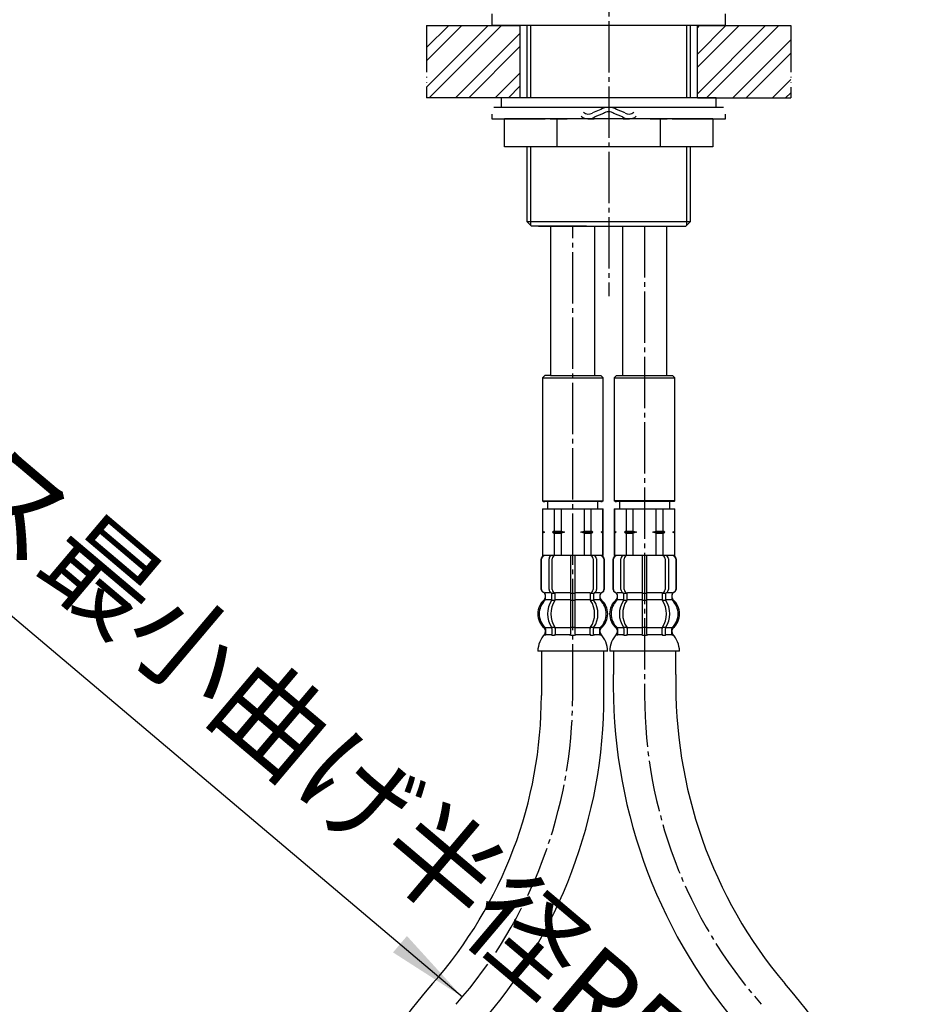
# Model space of a CAD drawing. Units: millimetres. Extents: x 0 to 1068, y 0 to 1485.
# Drawn here: x 240 to 431, y 479 to 690 of the extents above; entities that cross this region are included whole.
import ezdxf

# ---------------------------------------------------------------- set-up
doc = ezdxf.new("R2010")
doc.units = ezdxf.units.MM
doc.linetypes.add('DASH_CENTER', pattern=[14, 11, -1, 1, -1])
doc.linetypes.add('PHANTOM', pattern=[13, 10, -1, 0, -1, 0, -1])
doc.layers.add('1', color=7, linetype='Continuous')
doc.styles.add('CONVERTER_11', font='MS Mincho.ttf', dxfattribs={"width": 0.89})
pattern_1 = [(45, (0, 0), (-8.48528, 9e-16), []), (45, (1.414, -1.414), (-8.48528, 9e-16), [])]

# ---------------------------------------------------------------- blocks, each defined once
blk = doc.blocks.new('33-108X-2K__13', base_point=(15273.82, 1179.16))
at = {"color": 7, "linetype": 'Continuous'}
for p, q in [((367.49, 574.25), (367.49, 568.05)), ((367.56, 574.25), (367.56, 568.05)), ((369.21, 567.85), (369.21, 574.45)), ((369.91, 567.85), (369.91, 574.45)), ((373.79, 575.15), (373.79, 567.15)), ((374.79, 567.15), (374.79, 575.15)), ((378.67, 574.45), (378.67, 567.85)), ((379.38, 574.45), (379.38, 567.85)), ((381.02, 568.05), (381.02, 574.25)), ((381.09, 568.05), (381.09, 574.25)), ((368.46, 565.87), (368.46, 566.74)), ((369.84, 565.81), (369.84, 566.79)), ((370.46, 567.05), (369.9, 567.05)), ((370.41, 565.55), (369.9, 565.55)), ((370.55, 565.81), (370.55, 567.15)), ((373.79, 567.15), (373.79, 565.65)), ((373.79, 565.65), (373.79, 559.65)), ((374.29, 567.05), (373.89, 567.05)), ((374.29, 565.55), (373.89, 565.55)), ((374.69, 567.05), (374.29, 567.05)), ((374.69, 565.55), (374.29, 565.55)), ((374.79, 565.65), (374.79, 567.15)), ((374.79, 559.65), (374.79, 565.65)), ((378.03, 567.15), (378.03, 565.81)), ((378.68, 567.05), (378.12, 567.05)), ((378.68, 565.55), (378.17, 565.55)), ((378.74, 566.79), (378.74, 565.81)), ((380.12, 566.74), (380.12, 565.87)), ((369.84, 559.49), (369.84, 558.3)), ((370.41, 559.75), (369.9, 559.75)), ((370.55, 559.49), (370.55, 558.3)), ((373.79, 559.65), (373.79, 558.3)), ((374.29, 559.75), (373.89, 559.75)), ((374.69, 559.75), (374.29, 559.75)), ((374.79, 558.3), (374.79, 559.65)), ((378.03, 558.3), (378.03, 559.49)), ((378.68, 559.75), (378.17, 559.75)), ((378.74, 558.3), (378.74, 559.49)), ((374.29, 558.05), (373.89, 558.05)), ((374.69, 558.05), (374.29, 558.05))]:
    blk.add_line(p, q, dxfattribs=at)
for centre, radius, start, end in [((368.39, 574.25), 0.9, 90, 180), ((368.46, 574.25), 0.9, 90, 180), ((369.91, 574.45), 0.7, 90, 180), ((370.61, 574.45), 0.7, 90, 180), ((377.97, 574.45), 0.7, 0, 90), ((378.68, 574.45), 0.7, 0, 90), ((380.12, 574.25), 0.9, 360, 90), ((380.19, 574.25), 0.9, 0, 90), ((368.39, 568.05), 0.9, 180, 249.0752), ((368.46, 568.05), 0.9, 180, 249.2267), ((369.91, 567.85), 0.7, 180, 242.0929), ((370.61, 567.85), 0.7, 180, 264.9476), ((377.97, 567.85), 0.7, 275.0524, 0), ((378.68, 567.85), 0.7, 297.9071, 360), ((380.12, 568.05), 0.9, 290.7733, 0), ((380.19, 568.05), 0.9, 290.9248, 0), ((371.11, 562.65), 4, 134.3598, 225.5786), ((367.89, 566.74), 0.5, 360, 69.0752), ((367.96, 566.74), 0.5, 360, 69.2267), ((367.96, 565.87), 0.5, 314.3598, 0), ((374.07, 562.65), 5.18, 146.2456, 213.7544), ((369.34, 566.79), 0.5, 46.1287, 62.0929), ((374.77, 562.65), 5.18, 146.2456, 213.7544), ((369.34, 566.79), 0.5, 0, 46.1287), ((369.34, 565.81), 0.5, 326.2456, 341.8773), ((369.92, 567.23), 0.183, 239.0083, 264.129), ((369.34, 565.81), 0.5, 341.8773, 0), ((370.43, 567.17), 0.119, 281.27, 316.7733), ((370.05, 565.81), 0.5, 326.2456, 360), ((370.61, 567.85), 0.7, 264.9476, 270), ((377.97, 567.85), 0.7, 270, 275.0524), ((378.53, 565.81), 0.5, 180, 213.7544), ((378.15, 567.17), 0.119, 223.2267, 258.73), ((373.81, 562.65), 5.18, 326.2456, 33.7544), ((378.66, 567.23), 0.183, 275.871, 300.9917), ((379.24, 566.79), 0.5, 133.8713, 180), ((379.24, 565.81), 0.5, 180, 198.1227), ((379.24, 565.81), 0.5, 198.1227, 213.7544), ((374.52, 562.65), 5.18, 326.2456, 33.7544), ((379.24, 566.79), 0.5, 117.9071, 133.8713), ((380.62, 566.74), 0.5, 110.7733, 180), ((380.62, 565.87), 0.5, 180, 225.6402), ((380.69, 566.74), 0.5, 110.9248, 180), ((377.47, 562.65), 4, 314.4214, 45.6402), ((367.96, 559.43), 0.5, 0, 45.5786), ((369.34, 559.49), 0.5, 18.1227, 33.7544), ((369.34, 559.49), 0.5, 0, 18.1227), ((370.05, 559.49), 0.5, 360, 33.7544), ((378.53, 559.49), 0.5, 146.2456, 180), ((379.24, 559.49), 0.5, 161.8773, 180), ((379.24, 559.49), 0.5, 146.2456, 161.8773), ((380.62, 559.43), 0.5, 134.4214, 180), ((368.33, 558.15), 0.1, 270, 337.9263), ((367.96, 558.3), 0.5, 337.9263, 360), ((369.34, 558.3), 0.5, 327.0486, 342.504), ((369.34, 558.3), 0.5, 342.504, 360), ((370.05, 558.3), 0.5, 327.0486, 0), ((373.29, 558.3), 0.5, 327.0486, 342.504), ((373.29, 558.3), 0.5, 342.504, 0), ((375.29, 558.3), 0.5, 180, 197.496), ((375.29, 558.3), 0.5, 197.496, 212.9514), ((378.53, 558.3), 0.5, 180, 212.9514), ((379.24, 558.3), 0.5, 180, 197.496), ((379.24, 558.3), 0.5, 197.496, 212.9514), ((380.62, 558.3), 0.5, 180, 202.0737), ((380.25, 558.15), 0.1, 202.0737, 270)]:
    blk.add_arc(centre, radius, start, end, dxfattribs=at)
at = {"layer": '1', "color": 7, "linetype": 'Continuous'}
for p, q in [((368.63, 575.15), (368.39, 575.15)), ((369.91, 575.15), (368.63, 575.15)), ((378.68, 575.15), (369.91, 575.15)), ((371.51, 575.15), (370.62, 575.15)), ((379.96, 575.15), (378.68, 575.15)), ((380.19, 575.15), (379.96, 575.15)), ((368.46, 567.15), (368.39, 567.15)), ((368.39, 566.74), (368.39, 566.09)), ((369.69, 567.15), (368.46, 567.15)), ((369.82, 565.65), (368.46, 565.65)), ((373.79, 565.65), (370.55, 565.65)), ((373.79, 567.15), (370.61, 567.15)), ((377.97, 567.15), (374.79, 567.15)), ((378.03, 565.65), (374.79, 565.65)), ((380.12, 565.65), (378.76, 565.65)), ((380.12, 567.15), (378.89, 567.15)), ((380.19, 567.15), (380.12, 567.15)), ((380.19, 566.09), (380.19, 566.74)), ((368.39, 559.21), (368.39, 558.64)), ((369.82, 559.65), (368.46, 559.65)), ((368.46, 559.43), (368.46, 558.3)), ((373.79, 559.65), (370.55, 559.65)), ((378.03, 559.65), (374.79, 559.65)), ((380.12, 559.65), (378.76, 559.65)), ((380.12, 558.3), (380.12, 559.43)), ((380.19, 558.64), (380.19, 559.21)), ((369.21, 558.15), (368.46, 558.15)), ((369.82, 558.15), (369.21, 558.15)), ((370.41, 558.05), (369.9, 558.05)), ((373.77, 558.15), (370.55, 558.15)), ((378.03, 558.15), (374.81, 558.15)), ((378.68, 558.05), (378.17, 558.05)), ((379.38, 558.15), (378.76, 558.15)), ((380.12, 558.15), (379.38, 558.15)), ((374.29, 554.65), (366.81, 554.65)), ((381.77, 554.65), (374.29, 554.65))]:
    blk.add_line(p, q, dxfattribs=at)
for centre, radius, start, end in [((370.79, 562.65), 4, 130.1286, 180), ((367.89, 566.09), 0.5, 310.1286, 360), ((380.69, 566.09), 0.5, 180, 229.8714), ((377.79, 562.65), 4, 0, 49.8714), ((370.79, 562.65), 4, 180, 229.8714), ((377.79, 562.65), 4, 310.1286, 0), ((367.89, 559.21), 0.5, 360, 49.8714), ((380.69, 559.21), 0.5, 130.1286, 180), ((372.7, 554.43), 5.9, 138.3169, 177.8329), ((367.89, 558.64), 0.5, 324.2607, 360), ((380.69, 558.64), 0.5, 180, 215.7393), ((375.88, 554.43), 5.9, 2.1671, 41.6831)]:
    blk.add_arc(centre, radius, start, end, dxfattribs=at)
blk = doc.blocks.new('33-108X-1__15', base_point=(374.3, 393.21))
at = {"layer": '1', "color": 7, "linetype": 'Continuous'}
for p, q in [((367.59, 554.65), (367.59, 549.65)), ((380.99, 549.65), (380.99, 554.65))]:
    blk.add_line(p, q, dxfattribs=at)
for centre, radius, start, end in [((480.24, 547.4), 112.68, 178.8558, 220.2654), ((480.24, 547.4), 99.28, 178.7014, 220.111), ((324.29, 412.86), 106.7, 0, 41.4096)]:
    blk.add_arc(centre, radius, start, end, dxfattribs=at)
blk = doc.blocks.new('33-71AK__16', base_point=(439.52, 836.9))
at = {"color": 7, "linetype": 'Continuous'}
for p, q in [((367.79, 585.15), (367.85, 585.15)), ((367.85, 585.15), (370.35, 585.15)), ((370.35, 585.15), (371.79, 585.15)), ((376.79, 585.15), (378.24, 585.15)), ((378.24, 585.15), (380.74, 585.15)), ((380.74, 585.15), (380.79, 585.15))]:
    blk.add_line(p, q, dxfattribs=at)
at = {"layer": '1', "color": 7, "linetype": 'Continuous'}
for p, q in [((368.89, 586.7), (368.89, 585.15)), ((379.69, 585.15), (379.69, 586.7)), ((367.79, 585.15), (367.79, 580.37)), ((367.85, 585.15), (367.85, 580.37)), ((368.89, 585.15), (374.29, 585.15)), ((370.35, 585.15), (370.35, 580.37)), ((371.79, 585.15), (371.79, 580.37)), ((374.29, 585.15), (379.69, 585.15)), ((376.79, 580.37), (376.79, 585.15)), ((378.24, 580.37), (378.24, 585.15)), ((380.74, 580.37), (380.74, 585.15)), ((380.79, 580.37), (380.79, 585.15)), ((367.79, 580.37), (367.79, 580.15)), ((367.85, 580.37), (367.79, 580.37)), ((368.22, 580.15), (367.79, 580.15)), ((367.79, 580.15), (367.79, 579.93)), ((367.85, 580.37), (368.22, 580.15)), ((368.22, 580.15), (367.85, 579.93)), ((370.35, 580.37), (369.97, 580.15)), ((372.54, 580.15), (369.97, 580.15)), ((369.97, 580.15), (370.35, 579.93)), ((370.35, 580.37), (371.79, 580.37)), ((371.79, 580.37), (372.54, 580.15)), ((372.54, 580.15), (371.79, 579.93)), ((376.04, 580.15), (376.79, 580.37)), ((376.79, 579.93), (376.04, 580.15)), ((378.61, 580.15), (376.04, 580.15)), ((376.79, 580.37), (378.24, 580.37)), ((378.61, 580.15), (378.24, 580.37)), ((378.24, 579.93), (378.61, 580.15)), ((380.36, 580.15), (380.74, 580.37)), ((380.74, 579.93), (380.36, 580.15)), ((380.79, 580.15), (380.36, 580.15)), ((380.79, 580.37), (380.74, 580.37)), ((380.79, 580.15), (380.79, 580.37)), ((380.79, 579.93), (380.79, 580.15)), ((367.85, 579.93), (367.79, 579.93)), ((367.79, 579.93), (367.79, 575.15)), ((367.85, 579.93), (367.85, 575.15)), ((370.35, 579.93), (370.35, 575.15)), ((370.35, 579.93), (371.79, 579.93)), ((371.79, 579.93), (371.79, 575.15)), ((376.79, 579.93), (378.24, 579.93)), ((376.79, 575.15), (376.79, 579.93)), ((378.24, 575.15), (378.24, 579.93)), ((380.74, 575.15), (380.74, 579.93)), ((380.79, 579.93), (380.74, 579.93)), ((380.79, 575.15), (380.79, 579.93)), ((367.85, 575.15), (367.79, 575.15)), ((380.79, 575.15), (367.85, 575.15)), ((380.79, 575.15), (380.74, 575.15))]:
    blk.add_line(p, q, dxfattribs=at)
blk = doc.blocks.new('33-108BX-300__17', base_point=(366.69, 424.53))
blk.add_blockref('33-71AK__16', (439.52, 836.9))
at = {"layer": '1'}
for name, p in [('33-108X-2K__13', (15273.82, 1179.16)), ('33-108X-1__15', (374.3, 393.21))]:
    blk.add_blockref(name, p, dxfattribs=at)
blk = doc.blocks.new('92-94A', base_point=(1175.83, 327.48))
at = {"layer": '1', "color": 7, "linetype": 'Continuous'}
for p, q in [((343.59, 673.2), (343.59, 671.2)), ((366.59, 673.2), (343.59, 673.2)), ((389.59, 673.2), (366.59, 673.2)), ((389.59, 671.2), (389.59, 673.2)), ((343.59, 671.2), (349.09, 671.2)), ((349.09, 671.2), (366.59, 671.2)), ((366.59, 671.2), (384.09, 671.2)), ((384.09, 671.2), (389.59, 671.2))]:
    blk.add_line(p, q, dxfattribs=at)
blk = doc.blocks.new('73-19', base_point=(1491.59, 510.28))
at = {"layer": '1', "color": 7, "linetype": 'Continuous'}
for p, q in [((341.97, 671.2), (348.84, 671.2)), ((348.84, 671.2), (355.18, 671.2)), ((358.04, 671.2), (360.52, 671.2)), ((372.66, 671.2), (375.14, 671.2)), ((378, 671.2), (384.34, 671.2)), ((384.34, 671.2), (391.21, 671.2)), ((341.59, 669.7), (341.59, 668.7)), ((341.59, 668.7), (352.99, 668.7)), ((354.09, 668.7), (357.72, 668.7)), ((362.25, 668.7), (363.51, 668.7)), ((364.91, 670.69), (363.09, 669.96)), ((365.47, 669.86), (363.65, 669.13)), ((369.54, 669.13), (367.71, 669.86)), ((370.09, 669.96), (368.27, 670.69)), ((369.67, 668.7), (370.93, 668.7)), ((375.47, 668.7), (379.09, 668.7)), ((380.19, 668.7), (391.59, 668.7)), ((391.59, 668.7), (391.59, 669.7))]:
    blk.add_line(p, q, dxfattribs=at)
for centre, radius, start, end in [((366.59, 668.2), 3, 90, 123.9957), ((366.59, 668.2), 3, 56.0043, 90), ((362.25, 671.2), 2.5, 231.3489, 303.9957), ((362.25, 671.2), 1.5, 225.5302, 303.9957), ((366.59, 668.2), 2, 90, 123.9957), ((366.59, 668.2), 2, 56.0043, 90), ((370.93, 671.2), 2.5, 236.0043, 308.6511), ((370.93, 671.2), 1.5, 236.0043, 314.4698)]:
    blk.add_arc(centre, radius, start, end, dxfattribs=at)
blk = doc.blocks.new('32-33-35', base_point=(1488.99, 999.83))
at = {"layer": '1', "color": 7, "linetype": 'Continuous'}
for p, q in [((355.48, 668.7), (344.31, 668.7)), ((344.31, 662.7), (344.31, 668.7)), ((355.48, 668.7), (355.48, 662.7)), ((366.59, 668.7), (355.48, 668.7)), ((377.71, 668.7), (366.59, 668.7)), ((388.88, 668.7), (377.71, 668.7)), ((377.71, 662.7), (377.71, 668.7)), ((388.88, 668.7), (388.88, 662.7)), ((355.48, 662.7), (344.31, 662.7)), ((366.59, 662.7), (355.48, 662.7)), ((377.71, 662.7), (366.59, 662.7)), ((388.88, 662.7), (377.71, 662.7))]:
    blk.add_line(p, q, dxfattribs=at)
blk = doc.blocks.new('98-168', base_point=(1742.91, 764.47))
at = {"layer": '1', "color": 7, "linetype": 'Continuous'}
for p, q in [((341.59, 691.2), (341.59, 688.7)), ((391.59, 688.7), (391.59, 691.2)), ((391.59, 688.7), (341.59, 688.7))]:
    blk.add_line(p, q, dxfattribs=at)
blk = doc.blocks.new('33-76-C2__18', base_point=(1083.59, 746.28))
at = {"color": 7, "linetype": 'Continuous'}
for p, q in [((352.59, 586.7), (352.89, 586.7)), ((364.89, 586.7), (365.19, 586.7))]:
    blk.add_line(p, q, dxfattribs=at)
at = {"layer": '1', "color": 7, "linetype": 'Continuous'}
for p, q in [((352.89, 613.7), (352.39, 613.2)), ((352.39, 613.2), (352.39, 586.9)), ((352.39, 613.2), (365.39, 613.2)), ((354.14, 613.7), (352.89, 613.7)), ((354.14, 613.7), (364.89, 613.7)), ((365.39, 613.2), (364.89, 613.7)), ((365.39, 586.9), (365.39, 613.2)), ((352.59, 586.7), (352.39, 586.9)), ((352.39, 586.9), (365.39, 586.9)), ((358.89, 586.7), (352.89, 586.7)), ((364.89, 586.7), (358.89, 586.7)), ((365.39, 586.9), (365.19, 586.7))]:
    blk.add_line(p, q, dxfattribs=at)
blk = doc.blocks.new('65-56-135-C2__19', base_point=(851.09, 330))
at = {"layer": '1', "color": 7, "linetype": 'Continuous'}
for p, q in [((354.14, 645.7), (354.14, 613.7)), ((363.64, 613.7), (363.64, 645.7))]:
    blk.add_line(p, q, dxfattribs=at)
blk = doc.blocks.new('33-76-C2__20', base_point=(1176.13, 746.28))
at = {"color": 7, "linetype": 'Continuous'}
blk.add_line((367.99, 586.7), (368.29, 586.7), dxfattribs=at)
at = {"layer": '1', "color": 7, "linetype": 'Continuous'}
for p, q in [((368.29, 613.7), (367.79, 613.2)), ((367.79, 613.2), (367.79, 586.9)), ((367.79, 613.2), (380.79, 613.2)), ((368.29, 613.7), (380.29, 613.7)), ((380.79, 613.2), (380.29, 613.7)), ((380.79, 586.9), (380.79, 613.2)), ((367.99, 586.7), (367.79, 586.9)), ((380.79, 586.9), (367.79, 586.9)), ((380.59, 586.7), (368.29, 586.7)), ((380.79, 586.9), (380.59, 586.7))]:
    blk.add_line(p, q, dxfattribs=at)
blk = doc.blocks.new('65-56-135-C2__21', base_point=(896.49, 400.4))
at = {"layer": '1', "color": 7, "linetype": 'Continuous'}
for p, q in [((369.54, 645.7), (369.54, 613.7)), ((379.04, 613.7), (379.04, 645.7))]:
    blk.add_line(p, q, dxfattribs=at)
blk = doc.blocks.new('30-212X-C2', base_point=(324.09, 555))
for name, p in [('33-76-C2__18', (1083.59, 746.28)), ('33-76-C2__20', (1176.13, 746.28))]:
    blk.add_blockref(name, p)
at = {"layer": '1'}
for name, p in [('65-56-135-C2__19', (851.09, 330)), ('65-56-135-C2__21', (896.49, 400.4))]:
    blk.add_blockref(name, p, dxfattribs=at)
blk = doc.blocks.new('15-16A-M1', base_point=(857, 449))
at = {"layer": '1', "color": 7, "linetype": 'Continuous'}
for p, q in [((349.09, 688.7), (349.09, 673.2)), ((384.09, 673.2), (384.09, 688.7)), ((349.09, 662.7), (349.09, 646.7)), ((384.09, 646.7), (384.09, 662.7)), ((349.09, 646.7), (384.09, 646.7)), ((349.9, 645.89), (349.09, 646.7)), ((350.09, 645.7), (349.9, 645.89)), ((351.59, 645.7), (350.09, 645.7)), ((361.84, 645.7), (351.59, 645.7)), ((351.59, 645.7), (383.09, 645.7)), ((383.28, 645.89), (383.09, 645.7)), ((384.09, 646.7), (383.28, 645.89))]:
    blk.add_line(p, q, dxfattribs=at)
at = {"layer": '1', "color": 2, "linetype": 'Continuous'}
for p, q in [((349.9, 673.2), (349.9, 688.7)), ((383.28, 688.7), (383.28, 673.2)), ((349.9, 645.89), (349.9, 662.7)), ((383.28, 662.7), (383.28, 645.89))]:
    blk.add_line(p, q, dxfattribs=at)
blk = doc.blocks.new('33-108X-2K__22', base_point=(16226.89, 2180.86))
at = {"color": 7, "linetype": 'Continuous'}
for p, q in [((304.45, 348.55), (304.45, 347.36)), ((305.15, 348.55), (305.15, 347.36)), ((308.39, 348.55), (308.39, 347.2)), ((308.49, 348.8), (308.89, 348.8)), ((308.89, 348.8), (309.29, 348.8)), ((309.39, 347.2), (309.39, 348.55)), ((312.63, 347.36), (312.63, 348.55)), ((313.34, 347.36), (313.34, 348.55)), ((304.5, 347.1), (305.01, 347.1)), ((308.39, 347.2), (308.39, 341.2)), ((308.49, 347.1), (308.89, 347.1)), ((308.89, 347.1), (309.29, 347.1)), ((309.39, 341.2), (309.39, 347.2)), ((312.77, 347.1), (313.28, 347.1)), ((303.06, 340.11), (303.06, 340.98)), ((304.45, 340.06), (304.45, 341.04)), ((304.5, 341.3), (305.01, 341.3)), ((304.5, 339.8), (305.06, 339.8)), ((305.15, 339.7), (305.15, 341.04)), ((308.39, 341.2), (308.39, 339.7)), ((308.39, 339.7), (308.39, 331.7)), ((308.49, 341.3), (308.89, 341.3)), ((308.49, 339.8), (308.89, 339.8)), ((308.89, 341.3), (309.29, 341.3)), ((308.89, 339.8), (309.29, 339.8)), ((309.39, 339.7), (309.39, 341.2)), ((309.39, 331.7), (309.39, 339.7)), ((312.63, 341.04), (312.63, 339.7)), ((312.73, 339.8), (313.28, 339.8)), ((312.77, 341.3), (313.28, 341.3)), ((313.34, 341.04), (313.34, 340.06)), ((314.72, 340.98), (314.72, 340.11)), ((302.09, 338.8), (302.09, 332.6)), ((302.16, 338.8), (302.16, 332.6)), ((303.81, 332.4), (303.81, 339)), ((304.51, 332.4), (304.51, 339)), ((313.27, 339), (313.27, 332.4)), ((313.98, 339), (313.98, 332.4)), ((315.62, 332.6), (315.62, 338.8)), ((315.69, 332.6), (315.69, 338.8))]:
    blk.add_line(p, q, dxfattribs=at)
for centre, radius, start, end in [((302.93, 348.7), 0.1, 22.0737, 90), ((302.56, 348.55), 0.5, 0, 22.0737), ((303.95, 348.55), 0.5, 17.496, 32.9514), ((303.95, 348.55), 0.5, 0, 17.496), ((304.65, 348.55), 0.5, 0, 32.9514), ((307.89, 348.55), 0.5, 17.496, 32.9514), ((307.89, 348.55), 0.5, 0, 17.496), ((309.89, 348.55), 0.5, 162.504, 180), ((309.89, 348.55), 0.5, 147.0486, 162.504), ((313.13, 348.55), 0.5, 147.0486, 180), ((313.84, 348.55), 0.5, 162.504, 180), ((313.84, 348.55), 0.5, 147.0486, 162.504), ((315.22, 348.55), 0.5, 157.9263, 180), ((314.85, 348.7), 0.1, 90, 157.9263), ((305.71, 344.2), 4, 134.4214, 225.6402), ((302.56, 347.42), 0.5, 314.4214, 0), ((308.67, 344.2), 5.18, 146.2456, 213.7544), ((309.37, 344.2), 5.18, 146.2456, 213.7544), ((303.95, 347.36), 0.5, 326.2456, 341.8773), ((303.95, 347.36), 0.5, 341.8773, 0), ((304.65, 347.36), 0.5, 326.2456, 0), ((313.13, 347.36), 0.5, 180, 213.7544), ((308.41, 344.2), 5.18, 326.2456, 33.7544), ((313.84, 347.36), 0.5, 180, 198.1227), ((313.84, 347.36), 0.5, 198.1227, 213.7544), ((309.12, 344.2), 5.18, 326.2456, 33.7544), ((315.22, 347.42), 0.5, 180, 225.5786), ((312.07, 344.2), 4, 314.3598, 45.5786), ((302.99, 338.8), 0.9, 110.9248, 180), ((303.06, 338.8), 0.9, 110.7733, 180), ((302.49, 340.11), 0.5, 290.9248, 0), ((302.56, 340.11), 0.5, 290.7733, 0), ((302.56, 340.98), 0.5, 0, 45.6402), ((303.95, 340.06), 0.5, 297.9071, 313.8713), ((303.95, 340.06), 0.5, 313.8713, 0), ((303.95, 341.04), 0.5, 18.1227, 33.7544), ((303.95, 341.04), 0.5, 0, 18.1227), ((304.52, 339.62), 0.183, 95.871, 120.9917), ((305.21, 339), 0.7, 95.0524, 180), ((305.03, 339.68), 0.119, 43.2267, 78.73), ((304.65, 341.04), 0.5, 0, 33.7544), ((305.21, 339), 0.7, 90, 95.0524), ((312.57, 339), 0.7, 84.9476, 90), ((313.13, 341.04), 0.5, 146.2456, 180), ((312.57, 339), 0.7, 0, 84.9476), ((312.75, 339.68), 0.119, 101.27, 136.7733), ((313.27, 339.62), 0.183, 59.0083, 84.129), ((313.84, 341.04), 0.5, 161.8773, 180), ((313.84, 340.06), 0.5, 180, 226.1287), ((313.84, 341.04), 0.5, 146.2456, 161.8773), ((313.84, 340.06), 0.5, 226.1287, 242.0929), ((315.22, 340.98), 0.5, 134.3598, 180), ((315.22, 340.11), 0.5, 180, 249.2267), ((315.29, 340.11), 0.5, 180, 249.0752), ((314.72, 338.8), 0.9, 0, 69.2267), ((314.79, 338.8), 0.9, 0, 69.0752), ((304.51, 339), 0.7, 117.9071, 180), ((313.28, 339), 0.7, 0, 62.0929), ((302.99, 332.6), 0.9, 180, 270), ((303.06, 332.6), 0.9, 180, 270), ((304.51, 332.4), 0.7, 180, 270), ((305.21, 332.4), 0.7, 180, 270), ((312.57, 332.4), 0.7, 270, 0), ((313.28, 332.4), 0.7, 270, 0), ((314.72, 332.6), 0.9, 270, 0), ((314.79, 332.6), 0.9, 270, 0)]:
    blk.add_arc(centre, radius, start, end, dxfattribs=at)
at = {"layer": '1', "color": 7, "linetype": 'Continuous'}
for p, q in [((301.41, 352.2), (308.89, 352.2)), ((308.89, 352.2), (316.38, 352.2)), ((302.99, 348.21), (302.99, 347.64)), ((303.06, 348.7), (303.81, 348.7)), ((303.06, 348.55), (303.06, 347.42)), ((303.81, 348.7), (304.42, 348.7)), ((304.5, 348.8), (305.01, 348.8)), ((305.15, 348.7), (308.37, 348.7)), ((309.41, 348.7), (312.63, 348.7)), ((312.77, 348.8), (313.28, 348.8)), ((313.36, 348.7), (313.98, 348.7)), ((313.98, 348.7), (314.72, 348.7)), ((314.72, 347.42), (314.72, 348.55)), ((314.79, 347.64), (314.79, 348.21)), ((303.06, 347.2), (304.42, 347.2)), ((305.15, 347.2), (308.39, 347.2)), ((309.39, 347.2), (312.63, 347.2)), ((313.36, 347.2), (314.72, 347.2)), ((302.99, 340.76), (302.99, 340.11)), ((302.99, 339.7), (303.06, 339.7)), ((303.06, 341.2), (304.42, 341.2)), ((303.06, 339.7), (304.29, 339.7)), ((305.15, 341.2), (308.39, 341.2)), ((305.21, 339.7), (308.39, 339.7)), ((309.39, 341.2), (312.63, 341.2)), ((309.39, 339.7), (312.57, 339.7)), ((313.36, 341.2), (314.72, 341.2)), ((313.49, 339.7), (314.72, 339.7)), ((314.72, 339.7), (314.79, 339.7)), ((314.79, 340.11), (314.79, 340.76)), ((302.99, 331.7), (303.23, 331.7)), ((303.23, 331.7), (304.51, 331.7)), ((304.51, 331.7), (313.28, 331.7)), ((305.22, 331.7), (306.11, 331.7)), ((313.28, 331.7), (314.56, 331.7)), ((314.56, 331.7), (314.79, 331.7))]:
    blk.add_line(p, q, dxfattribs=at)
for centre, radius, start, end in [((307.3, 352.42), 5.9, 182.1671, 221.6831), ((310.48, 352.42), 5.9, 318.3169, 357.8329), ((302.49, 348.21), 0.5, 0, 35.7393), ((315.29, 348.21), 0.5, 144.2607, 180), ((305.39, 344.2), 4, 130.1286, 180), ((302.49, 347.64), 0.5, 310.1286, 0), ((315.29, 347.64), 0.5, 180, 229.8714), ((312.39, 344.2), 4, 0, 49.8714), ((305.39, 344.2), 4, 180, 229.8714), ((312.39, 344.2), 4, 310.1286, 0), ((302.49, 340.76), 0.5, 0, 49.8714), ((315.29, 340.76), 0.5, 130.1286, 180)]:
    blk.add_arc(centre, radius, start, end, dxfattribs=at)
blk = doc.blocks.new('33-108X-2K__23', base_point=(15665.03, 1747.8))
at = {"color": 7, "linetype": 'Continuous'}
for p, q in [((352.09, 574.25), (352.09, 568.05)), ((352.16, 574.25), (352.16, 568.05)), ((353.81, 567.85), (353.81, 574.45)), ((354.51, 567.85), (354.51, 574.45)), ((358.39, 575.15), (358.39, 567.15)), ((359.39, 567.15), (359.39, 575.15)), ((363.27, 574.45), (363.27, 567.85)), ((363.98, 574.45), (363.98, 567.85)), ((365.62, 568.05), (365.62, 574.25)), ((365.69, 568.05), (365.69, 574.25)), ((353.06, 565.87), (353.06, 566.74)), ((354.45, 565.81), (354.45, 566.79)), ((355.06, 567.05), (354.5, 567.05)), ((355.01, 565.55), (354.5, 565.55)), ((355.15, 565.81), (355.15, 567.15)), ((358.39, 567.15), (358.39, 565.65)), ((358.39, 565.65), (358.39, 559.65)), ((358.89, 567.05), (358.49, 567.05)), ((358.89, 565.55), (358.49, 565.55)), ((359.29, 567.05), (358.89, 567.05)), ((359.29, 565.55), (358.89, 565.55)), ((359.39, 565.65), (359.39, 567.15)), ((359.39, 559.65), (359.39, 565.65)), ((362.63, 567.15), (362.63, 565.81)), ((363.28, 567.05), (362.73, 567.05)), ((363.28, 565.55), (362.77, 565.55)), ((363.34, 566.79), (363.34, 565.81)), ((364.72, 566.74), (364.72, 565.87)), ((354.45, 559.49), (354.45, 558.3)), ((355.01, 559.75), (354.5, 559.75)), ((355.15, 559.49), (355.15, 558.3)), ((358.39, 559.65), (358.39, 558.3)), ((358.89, 559.75), (358.49, 559.75)), ((359.29, 559.75), (358.89, 559.75)), ((359.39, 558.3), (359.39, 559.65)), ((362.63, 558.3), (362.63, 559.49)), ((363.28, 559.75), (362.77, 559.75)), ((363.34, 558.3), (363.34, 559.49)), ((358.89, 558.05), (358.49, 558.05)), ((359.29, 558.05), (358.89, 558.05))]:
    blk.add_line(p, q, dxfattribs=at)
for centre, radius, start, end in [((352.99, 574.25), 0.9, 90, 180), ((353.06, 574.25), 0.9, 90, 180), ((354.51, 574.45), 0.7, 90, 180), ((355.21, 574.45), 0.7, 90, 180), ((362.57, 574.45), 0.7, 360, 90), ((363.28, 574.45), 0.7, 360, 90), ((364.72, 574.25), 0.9, 0, 90), ((364.79, 574.25), 0.9, 0, 90), ((352.99, 568.05), 0.9, 180, 249.0752), ((353.06, 568.05), 0.9, 180, 249.2267), ((354.51, 567.85), 0.7, 180, 242.0929), ((355.21, 567.85), 0.7, 180, 264.9476), ((362.57, 567.85), 0.7, 275.0524, 360), ((363.28, 567.85), 0.7, 297.9071, 360), ((364.72, 568.05), 0.9, 290.7733, 0), ((364.79, 568.05), 0.9, 290.9248, 0), ((355.71, 562.65), 4, 134.3598, 225.5786), ((352.49, 566.74), 0.5, 360, 69.0752), ((352.56, 566.74), 0.5, 360, 69.2267), ((352.56, 565.87), 0.5, 314.3598, 0), ((358.67, 562.65), 5.18, 146.2456, 213.7544), ((353.95, 566.79), 0.5, 46.1287, 62.0929), ((359.37, 562.65), 5.18, 146.2456, 213.7544), ((353.95, 566.79), 0.5, 0, 46.1287), ((353.95, 565.81), 0.5, 326.2456, 341.8773), ((354.52, 567.23), 0.183, 239.0083, 264.129), ((353.95, 565.81), 0.5, 341.8773, 0), ((355.03, 567.17), 0.119, 281.27, 316.7733), ((354.65, 565.81), 0.5, 326.2456, 0), ((355.21, 567.85), 0.7, 264.9476, 270), ((362.57, 567.85), 0.7, 270, 275.0524), ((363.13, 565.81), 0.5, 180, 213.7544), ((362.75, 567.17), 0.119, 223.2267, 258.73), ((358.41, 562.65), 5.18, 326.2456, 33.7544), ((363.27, 567.23), 0.183, 275.871, 300.9917), ((363.84, 566.79), 0.5, 133.8713, 180), ((363.84, 565.81), 0.5, 180, 198.1227), ((363.84, 565.81), 0.5, 198.1227, 213.7544), ((359.12, 562.65), 5.18, 326.2456, 33.7544), ((363.84, 566.79), 0.5, 117.9071, 133.8713), ((365.22, 566.74), 0.5, 110.7733, 180), ((365.22, 565.87), 0.5, 180, 225.6402), ((365.29, 566.74), 0.5, 110.9248, 180), ((362.07, 562.65), 4, 314.4214, 45.6402), ((352.56, 559.43), 0.5, 360, 45.5786), ((353.95, 559.49), 0.5, 18.1227, 33.7544), ((353.95, 559.49), 0.5, 0, 18.1227), ((354.65, 559.49), 0.5, 0, 33.7544), ((363.13, 559.49), 0.5, 146.2456, 180), ((363.84, 559.49), 0.5, 161.8773, 180), ((363.84, 559.49), 0.5, 146.2456, 161.8773), ((365.22, 559.43), 0.5, 134.4214, 180), ((352.93, 558.15), 0.1, 270, 337.9263), ((352.56, 558.3), 0.5, 337.9263, 0), ((353.95, 558.3), 0.5, 327.0486, 342.504), ((353.95, 558.3), 0.5, 342.504, 360), ((354.65, 558.3), 0.5, 327.0486, 0), ((357.89, 558.3), 0.5, 327.0486, 342.504), ((357.89, 558.3), 0.5, 342.504, 0), ((359.89, 558.3), 0.5, 180, 197.496), ((359.89, 558.3), 0.5, 197.496, 212.9514), ((363.13, 558.3), 0.5, 180, 212.9514), ((363.84, 558.3), 0.5, 180, 197.496), ((363.84, 558.3), 0.5, 197.496, 212.9514), ((365.22, 558.3), 0.5, 180, 202.0737), ((364.85, 558.15), 0.1, 202.0737, 270)]:
    blk.add_arc(centre, radius, start, end, dxfattribs=at)
at = {"layer": '1', "color": 7, "linetype": 'Continuous'}
for p, q in [((353.23, 575.15), (352.99, 575.15)), ((354.51, 575.15), (353.23, 575.15)), ((363.28, 575.15), (354.51, 575.15)), ((356.11, 575.15), (355.22, 575.15)), ((364.56, 575.15), (363.28, 575.15)), ((364.79, 575.15), (364.56, 575.15)), ((353.06, 567.15), (352.99, 567.15)), ((352.99, 566.74), (352.99, 566.09)), ((354.29, 567.15), (353.06, 567.15)), ((354.42, 565.65), (353.06, 565.65)), ((358.39, 565.65), (355.15, 565.65)), ((358.39, 567.15), (355.21, 567.15)), ((362.57, 567.15), (359.39, 567.15)), ((362.63, 565.65), (359.39, 565.65)), ((364.72, 565.65), (363.36, 565.65)), ((364.72, 567.15), (363.49, 567.15)), ((364.79, 567.15), (364.72, 567.15)), ((364.79, 566.09), (364.79, 566.74)), ((352.99, 559.21), (352.99, 558.64)), ((354.42, 559.65), (353.06, 559.65)), ((353.06, 559.43), (353.06, 558.3)), ((358.39, 559.65), (355.15, 559.65)), ((362.63, 559.65), (359.39, 559.65)), ((364.72, 559.65), (363.36, 559.65)), ((364.72, 558.3), (364.72, 559.43)), ((364.79, 558.64), (364.79, 559.21)), ((353.81, 558.15), (353.06, 558.15)), ((354.42, 558.15), (353.81, 558.15)), ((355.01, 558.05), (354.5, 558.05)), ((358.37, 558.15), (355.15, 558.15)), ((362.63, 558.15), (359.41, 558.15)), ((363.28, 558.05), (362.77, 558.05)), ((363.98, 558.15), (363.36, 558.15)), ((364.72, 558.15), (363.98, 558.15)), ((358.89, 554.65), (351.41, 554.65)), ((366.38, 554.65), (358.89, 554.65))]:
    blk.add_line(p, q, dxfattribs=at)
for centre, radius, start, end in [((355.39, 562.65), 4, 130.1286, 180), ((352.49, 566.09), 0.5, 310.1286, 0), ((365.29, 566.09), 0.5, 180, 229.8714), ((362.39, 562.65), 4, 360, 49.8714), ((355.39, 562.65), 4, 180, 229.8714), ((362.39, 562.65), 4, 310.1286, 360), ((352.49, 559.21), 0.5, 0, 49.8714), ((365.29, 559.21), 0.5, 130.1286, 180), ((357.3, 554.43), 5.9, 138.3169, 177.8329), ((352.49, 558.64), 0.5, 324.2607, 360), ((365.29, 558.64), 0.5, 180, 215.7393), ((360.48, 554.43), 5.9, 2.1671, 41.6831)]:
    blk.add_arc(centre, radius, start, end, dxfattribs=at)
blk = doc.blocks.new('33-70AK__24', base_point=(5630.82, 142.29))
at = {"color": 7, "linetype": 'Continuous'}
for p, q in [((301.89, 331.7), (301.39, 331.2)), ((301.39, 331.2), (316.39, 331.2)), ((301.39, 331.2), (301.39, 324.62)), ((316.39, 331.2), (315.89, 331.7)), ((316.39, 321.45), (316.39, 331.2)), ((304.95, 318.2), (316.39, 318.2)), ((316.39, 318.2), (316.39, 318.45)), ((317.89, 318.2), (316.39, 318.2)), ((317.89, 316.2), (317.89, 318.2)), ((304.95, 316.2), (317.89, 316.2))]:
    blk.add_line(p, q, dxfattribs=at)
at = {"layer": '1', "color": 7, "linetype": 'Continuous'}
blk.add_line((301.89, 331.7), (315.89, 331.7), dxfattribs=at)
blk = doc.blocks.new('33-71AK__25', base_point=(293.67, 692.74))
at = {"color": 7, "linetype": 'Continuous'}
for p, q in [((352.39, 585.15), (352.45, 585.15)), ((352.45, 585.15), (354.95, 585.15)), ((354.95, 585.15), (356.39, 585.15)), ((361.39, 585.15), (362.84, 585.15)), ((362.84, 585.15), (365.34, 585.15)), ((365.34, 585.15), (365.39, 585.15))]:
    blk.add_line(p, q, dxfattribs=at)
at = {"layer": '1', "color": 7, "linetype": 'Continuous'}
for p, q in [((353.49, 586.7), (353.49, 585.15)), ((364.29, 585.15), (364.29, 586.7)), ((352.39, 585.15), (352.39, 580.37)), ((352.45, 585.15), (352.45, 580.37)), ((353.49, 585.15), (358.89, 585.15)), ((354.95, 585.15), (354.95, 580.37)), ((356.39, 585.15), (356.39, 580.37)), ((358.89, 585.15), (364.29, 585.15)), ((361.39, 580.37), (361.39, 585.15)), ((362.84, 580.37), (362.84, 585.15)), ((365.34, 580.37), (365.34, 585.15)), ((365.39, 580.37), (365.39, 585.15)), ((352.39, 580.37), (352.39, 580.15)), ((352.45, 580.37), (352.39, 580.37)), ((352.82, 580.15), (352.39, 580.15)), ((352.39, 580.15), (352.39, 579.93)), ((352.45, 580.37), (352.82, 580.15)), ((352.82, 580.15), (352.45, 579.93)), ((354.95, 580.37), (354.57, 580.15)), ((357.14, 580.15), (354.57, 580.15)), ((354.57, 580.15), (354.95, 579.93)), ((354.95, 580.37), (356.39, 580.37)), ((356.39, 580.37), (357.14, 580.15)), ((357.14, 580.15), (356.39, 579.93)), ((360.64, 580.15), (361.39, 580.37)), ((361.39, 579.93), (360.64, 580.15)), ((363.21, 580.15), (360.64, 580.15)), ((361.39, 580.37), (362.84, 580.37)), ((363.21, 580.15), (362.84, 580.37)), ((362.84, 579.93), (363.21, 580.15)), ((364.96, 580.15), (365.34, 580.37)), ((365.34, 579.93), (364.96, 580.15)), ((365.39, 580.15), (364.96, 580.15)), ((365.39, 580.37), (365.34, 580.37)), ((365.39, 580.15), (365.39, 580.37)), ((365.39, 579.93), (365.39, 580.15)), ((352.45, 579.93), (352.39, 579.93)), ((352.39, 579.93), (352.39, 575.15)), ((352.45, 579.93), (352.45, 575.15)), ((354.95, 579.93), (354.95, 575.15)), ((354.95, 579.93), (356.39, 579.93)), ((356.39, 579.93), (356.39, 575.15)), ((361.39, 579.93), (362.84, 579.93)), ((361.39, 575.15), (361.39, 579.93)), ((362.84, 575.15), (362.84, 579.93)), ((365.34, 575.15), (365.34, 579.93)), ((365.39, 579.93), (365.34, 579.93)), ((365.39, 575.15), (365.39, 579.93)), ((352.45, 575.15), (352.39, 575.15)), ((365.39, 575.15), (352.45, 575.15)), ((365.39, 575.15), (365.34, 575.15))]:
    blk.add_line(p, q, dxfattribs=at)
blk = doc.blocks.new('33-108X-1__26', base_point=(358.89, 249.04))
at = {"layer": '1', "color": 7, "linetype": 'Continuous'}
for p, q in [((352.19, 554.65), (352.19, 545.15)), ((365.59, 545.15), (365.59, 554.65)), ((302.19, 412.86), (302.19, 352.2)), ((315.59, 352.2), (315.59, 412.86))]:
    blk.add_line(p, q, dxfattribs=at)
for centre, radius, start, end in [((258.89, 545.15), 93.3, 318.5904, 0), ((258.89, 545.15), 106.7, 318.5904, 360), ((408.89, 412.86), 106.7, 138.5904, 180), ((408.89, 412.86), 93.3, 138.5904, 180)]:
    blk.add_arc(centre, radius, start, end, dxfattribs=at)
blk = doc.blocks.new('33-108BX-300__27', base_point=(945.96, 495.16))
for name, p in [('33-71AK__25', (293.67, 692.74)), ('33-108X-2K__22', (16226.89, 2180.86))]:
    blk.add_blockref(name, p)
at = {"layer": '1'}
for name, p in [('33-108X-2K__23', (15665.03, 1747.8)), ('33-108X-1__26', (358.89, 249.04)), ('33-70AK__24', (5630.82, 142.29))]:
    blk.add_blockref(name, p, dxfattribs=at)
blk = doc.blocks.new('*D62')
at = {"layer": '1', "color": 2, "linetype": 'Continuous'}
blk.add_line((127.16, 656.53), (335.25, 480.58), dxfattribs=at)
at = {"layer": '1', "color": 2}
blk.add_solid([(320.4, 490.12), (323.38, 493.64), (335.25, 480.58)], dxfattribs=at)
at = {"layer": '1', "color": 7, "insert": (130.38, 660.35), "char_height": 17.5, "attachment_point": 7, "rotation": 319.7853, "line_spacing_factor": 0.454545, "style": 'CONVERTER_11'}
blk.add_mtext('フレキホース最小曲げ半径R50', dxfattribs=at)

msp = doc.modelspace()

# ---------------------------------------------------------------- hatches: boundary and pattern name
at = {"layer": '1', "linetype": 'Continuous'}
h = msp.add_hatch(dxfattribs=at)
h.set_pattern_fill('CUSTOM17', color=4, scale=2, angle=45, pattern_type=2)
h.set_pattern_definition(pattern_1)
h.paths.add_polyline_path([(347.592, 688.7), (347.592, 673.2), (327.592, 673.2), (327.592, 688.7)])
h = msp.add_hatch(dxfattribs=at)
h.set_pattern_fill('CUSTOM18', color=4, scale=2, angle=45, pattern_type=2)
h.set_pattern_definition(pattern_1)
h.paths.add_polyline_path([(405.592, 688.7), (405.592, 673.2), (385.592, 673.2), (385.592, 688.7)])

# ---------------------------------------------------------------- linework, layer by layer
at = {"layer": '1', "color": 2, "linetype": 'DASH_CENTER'}
for p, q in [((366.592, 871.657), (366.592, 630.7)), ((358.892, 545.15), (358.892, 645.7)), ((374.292, 645.7), (374.292, 545.15))]:
    msp.add_line(p, q, dxfattribs=at)
at = {"layer": '1', "color": 4, "linetype": 'PHANTOM'}
for p, q in [((327.592, 688.7), (327.592, 673.2)), ((405.592, 688.7), (405.592, 673.2))]:
    msp.add_line(p, q, dxfattribs=at)
at = {"layer": '1', "color": 2, "linetype": 'Continuous'}
for p, q in [((327.592, 688.7), (347.592, 688.7)), ((347.592, 688.7), (347.592, 673.2)), ((385.592, 673.2), (385.592, 688.7)), ((385.592, 688.7), (405.592, 688.7)), ((347.592, 673.2), (327.592, 673.2)), ((385.592, 673.2), (405.592, 673.2))]:
    msp.add_line(p, q, dxfattribs=at)
at = {"layer": '1', "color": 2, "linetype": 'DASH_CENTER'}
for centre, start, end in [((258.892, 545.15), 318.59038, 0), ((474.292, 545.15), 180, 221.40962)]:
    msp.add_arc(centre, 100, start, end, dxfattribs=at)

# ---------------------------------------------------------------- block references
for name, p in [('98-168', (1742.908, 764.465)), ('92-94A', (1175.828, 327.477)), ('73-19', (1491.594, 510.281)), ('33-108BX-300__27', (945.96, 495.158))]:
    msp.add_blockref(name, p)
at = {"layer": '1'}
for name, p in [('15-16A-M1', (857, 449)), ('*D62', (0, 0)), ('32-33-35', (1488.992, 999.83)), ('30-212X-C2', (324.093, 554.997)), ('33-108BX-300__17', (366.692, 424.528))]:
    msp.add_blockref(name, p, dxfattribs=at)

doc.saveas('drawing.dxf')
